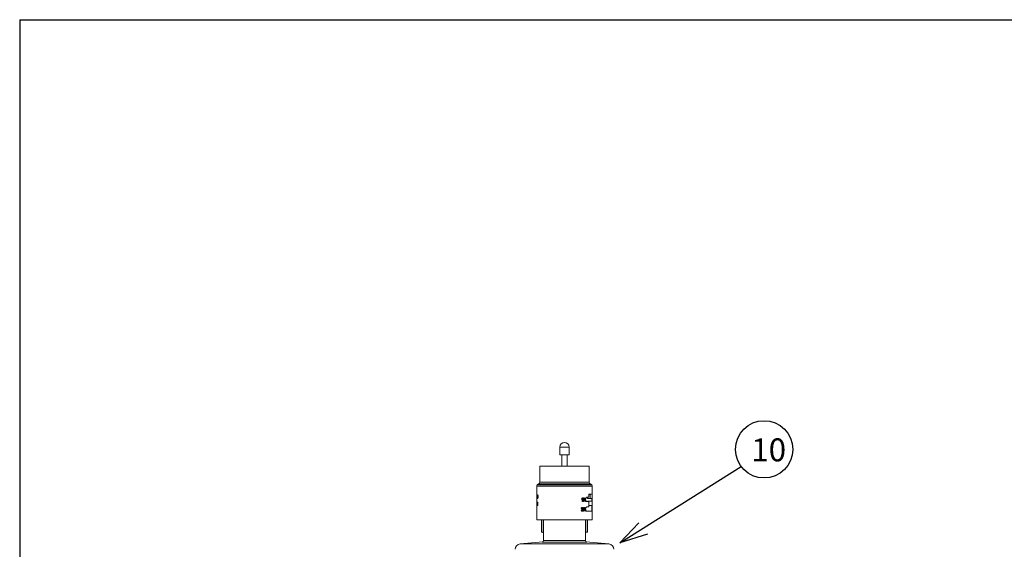
# Model space of a CAD drawing. Units: inches. Extents: x 15.4 to 31.5, y -1.7 to 8.2.
# Drawn here: x 15.4 to 19.7, y 5.9 to 8.2 of the extents above; entities that cross this region are included whole.
import ezdxf

# ---------------------------------------------------------------- set-up
doc = ezdxf.new("R2010")
doc.units = ezdxf.units.IN
doc.header["$MEASUREMENT"] = 0
for name, color, linetype in [('0121-NOTES', 5, 'Continuous'), ('BORDER', 5, 'Continuous'), ('TEXT_BUBBLE', 5, 'Continuous')]:
    doc.layers.add(name, color=color, linetype=linetype)

# ---------------------------------------------------------------- blocks, each defined once
blk = doc.blocks.new('BOR')
at = {"layer": '0121-NOTES'}
for q in [(7.995185, 5.806832), (0, 0)]:
    blk.add_line((0, 5.806832), q, dxfattribs=at)

msp = doc.modelspace()

# ---------------------------------------------------------------- linework, layer by layer
at = {"color": 7, "linetype": 'Continuous', "lineweight": 15}
for p, q in [((17.7184, 6.354), (17.7183, 6.354)), ((17.7183, 6.354), (17.7183, 6.321)), ((17.7183, 6.321), (17.7589, 6.321)), ((17.7589, 6.354), (17.7184, 6.354)), ((17.7265, 6.321), (17.7264, 6.2715)), ((17.7509, 6.2715), (17.7508, 6.321)), ((17.7589, 6.321), (17.7589, 6.354)), ((17.6307, 6.2715), (17.6307, 6.2009)), ((17.6307, 6.2715), (17.8466, 6.2715)), ((17.8466, 6.2009), (17.8466, 6.2715)), ((17.6273, 6.1944), (17.6195, 6.1889)), ((17.8578, 6.1889), (17.6195, 6.1889)), ((17.8445, 6.1944), (17.6273, 6.1944)), ((17.6307, 6.2009), (17.8466, 6.2009)), ((17.85, 6.1944), (17.8445, 6.1944)), ((17.8578, 6.1889), (17.85, 6.1944)), ((17.6179, 6.1461), (17.6192, 6.1461)), ((17.6179, 6.1461), (17.6179, 6.1306)), ((17.8593, 6.1842), (17.618, 6.1842)), ((17.618, 6.1842), (17.618, 6.1482)), ((17.6195, 6.1461), (17.6192, 6.1461)), ((17.8448, 6.1356), (17.8448, 6.1483)), ((17.8448, 6.1483), (17.8593, 6.1483)), ((17.8501, 6.1476), (17.8448, 6.1476)), ((17.8501, 6.1387), (17.8501, 6.1476)), ((17.8593, 6.1481), (17.8593, 6.1842)), ((17.6172, 6.109), (17.6172, 6.1108)), ((17.6173, 6.1404), (17.6173, 6.1422)), ((17.6176, 6.0992), (17.6176, 6.1112)), ((17.6177, 6.1306), (17.6177, 6.1427)), ((17.6178, 6.1146), (17.6191, 6.1146)), ((17.6178, 6.1146), (17.6178, 6.0992)), ((17.618, 6.1294), (17.618, 6.1177)), ((17.6187, 6.1306), (17.6185, 6.1306)), ((17.6194, 6.1146), (17.6191, 6.1146)), ((17.6218, 6.1012), (17.62, 6.1012)), ((17.623, 6.1012), (17.6218, 6.1012)), ((17.6218, 6.1012), (17.6218, 6.0992)), ((17.623, 6.1012), (17.623, 6.0992)), ((17.8128, 6.1265), (17.8128, 6.1283)), ((17.8135, 6.1265), (17.8135, 6.1283)), ((17.8154, 6.1168), (17.8154, 6.1288)), ((17.8162, 6.1168), (17.8154, 6.1168)), ((17.8162, 6.1168), (17.8162, 6.1288)), ((17.8176, 6.1168), (17.8162, 6.1168)), ((17.8176, 6.1322), (17.8167, 6.1322)), ((17.8176, 6.1322), (17.8176, 6.1168)), ((17.8213, 6.1168), (17.8203, 6.1168)), ((17.8242, 6.1322), (17.8232, 6.1322)), ((17.8234, 6.1205), (17.8234, 6.1225)), ((17.8243, 6.1205), (17.8234, 6.1205)), ((17.8243, 6.1205), (17.8243, 6.1225)), ((17.8286, 6.1205), (17.8243, 6.1205)), ((17.8286, 6.1225), (17.8259, 6.1225)), ((17.8277, 6.1225), (17.8277, 6.1262)), ((17.8277, 6.1168), (17.8277, 6.1205)), ((17.8286, 6.1168), (17.8277, 6.1168)), ((17.8286, 6.1225), (17.8286, 6.1282)), ((17.8286, 6.1168), (17.8286, 6.1205)), ((17.8298, 6.1168), (17.8286, 6.1168)), ((17.8298, 6.132), (17.8289, 6.132)), ((17.8298, 6.132), (17.8298, 6.1225)), ((17.831, 6.1225), (17.8298, 6.1225)), ((17.8298, 6.1205), (17.8298, 6.1168)), ((17.831, 6.1205), (17.8298, 6.1205)), ((17.831, 6.1225), (17.831, 6.1205)), ((17.8369, 6.1356), (17.8448, 6.1356)), ((17.8448, 6.1165), (17.8369, 6.1165)), ((17.8582, 6.1292), (17.8391, 6.1292)), ((17.8582, 6.1178), (17.8391, 6.1178)), ((17.8396, 6.1298), (17.8501, 6.1298)), ((17.8396, 6.1292), (17.8396, 6.1298)), ((17.8396, 6.1165), (17.8396, 6.1178)), ((17.8448, 6.0937), (17.8448, 6.1165)), ((17.8501, 6.1298), (17.8501, 6.1387)), ((17.8593, 6.1292), (17.8582, 6.1292)), ((17.8582, 6.1292), (17.8582, 6.1178)), ((17.8582, 6.1178), (17.8593, 6.1178)), ((17.8593, 6.1176), (17.8593, 6.1293)), ((17.8596, 6.1302), (17.8596, 6.1399)), ((17.8596, 6.0997), (17.8596, 6.1094)), ((17.86, 6.1399), (17.86, 6.1417)), ((17.86, 6.1094), (17.86, 6.1112)), ((17.618, 6.0989), (17.618, 6.0365)), ((17.6186, 6.0992), (17.6184, 6.0992)), ((17.6218, 6.0992), (17.6195, 6.0992)), ((17.623, 6.0992), (17.6218, 6.0992)), ((17.821, 6.0752), (17.8199, 6.0752)), ((17.8239, 6.0906), (17.8229, 6.0906)), ((17.8231, 6.079), (17.8231, 6.0809)), ((17.824, 6.079), (17.8231, 6.079)), ((17.824, 6.079), (17.824, 6.0809)), ((17.8283, 6.079), (17.824, 6.079)), ((17.8283, 6.0809), (17.8256, 6.0809)), ((17.8274, 6.0809), (17.8274, 6.0846)), ((17.8274, 6.0752), (17.8274, 6.079)), ((17.8283, 6.0752), (17.8274, 6.0752)), ((17.8283, 6.0809), (17.8283, 6.0866)), ((17.8283, 6.0752), (17.8283, 6.079)), ((17.8295, 6.0752), (17.8283, 6.0752)), ((17.8295, 6.0904), (17.8286, 6.0904)), ((17.8295, 6.0904), (17.8295, 6.0809)), ((17.8307, 6.0809), (17.8295, 6.0809)), ((17.8295, 6.079), (17.8295, 6.0752)), ((17.8307, 6.079), (17.8295, 6.079)), ((17.8307, 6.0809), (17.8307, 6.079)), ((17.8369, 6.0937), (17.8448, 6.0937)), ((17.8582, 6.0746), (17.8369, 6.0746)), ((17.8582, 6.0987), (17.8448, 6.0987)), ((17.8582, 6.0987), (17.8582, 6.0746)), ((17.8593, 6.0987), (17.8582, 6.0987)), ((17.8593, 6.0365), (17.8593, 6.0988)), ((17.618, 6.0365), (17.8593, 6.0365)), ((17.6376, 6.0365), (17.6376, 5.983)), ((17.6462, 5.983), (17.6462, 6.0365)), ((17.8311, 6.0365), (17.8311, 5.983)), ((17.8396, 5.983), (17.8396, 6.0365)), ((17.6462, 5.983), (17.6376, 5.983)), ((17.6468, 5.983), (17.6462, 5.983)), ((17.6471, 5.9469), (17.6473, 5.9751)), ((17.8301, 5.9469), (17.8299, 5.9751)), ((17.8311, 5.983), (17.8305, 5.983)), ((17.8311, 5.983), (17.8396, 5.983)), ((17.6436, 5.9402), (17.5449, 5.9315)), ((17.5449, 5.9315), (17.7386, 5.9315)), ((17.8367, 5.9391), (17.6405, 5.9391)), ((17.6471, 5.9469), (17.8301, 5.9469)), ((17.7386, 5.9315), (17.9323, 5.9315)), ((17.9323, 5.9315), (17.8336, 5.9402))]:
    msp.add_line(p, q, dxfattribs=at)
for centre, radius, start, end in [((17.7386, 6.354), 0.0203, 0, 180), ((17.6259, 6.1842), 0.00794, 143.901, 180), ((17.6227, 6.2009), 0.00794, 305, 0), ((17.8545, 6.2009), 0.00794, 180, 235), ((17.8513, 6.1842), 0.00794, 0, 36.099), ((17.547, 5.908), 0.0236, 95, 179.5), ((17.6394, 5.9467), 0.00768, 278.0775, 1.784), ((17.8378, 5.9467), 0.00768, 178.216, 261.9225), ((17.9303, 5.908), 0.0236, 0.5, 85)]:
    msp.add_arc(centre, radius, start, end, dxfattribs=at)
for points, knots in [([(17.6173, 6.1422), (17.6174, 6.1427), (17.6176, 6.1437), (17.6177, 6.1453), (17.6178, 6.1461)], [0, 0, 0, 0, 0.501506, 1, 1, 1, 1]), ([(17.6181, 6.1461), (17.6181, 6.1465), (17.618, 6.1476), (17.618, 6.148), (17.618, 6.1482)], [0, 0, 0, 0, 0.397333, 1, 1, 1, 1]), ([(17.6198, 6.1422), (17.6198, 6.1427), (17.6198, 6.1435), (17.6199, 6.1444), (17.62, 6.145), (17.6202, 6.1455), (17.6204, 6.146), (17.6206, 6.146), (17.6207, 6.1461)], [0, 0, 0, 0, 0.248129, 0.371826, 0.498136, 0.622776, 0.749053, 1, 1, 1, 1]), ([(17.6207, 6.1443), (17.6207, 6.1443), (17.6205, 6.1442), (17.6204, 6.144), (17.6203, 6.1437), (17.6203, 6.1434), (17.6202, 6.1429), (17.6202, 6.1425), (17.6202, 6.1422)], [0, 0, 0, 0, 0.251099, 0.377562, 0.502058, 0.62638, 0.752093, 1, 1, 1, 1]), ([(17.6207, 6.1461), (17.6209, 6.1461), (17.6213, 6.1461), (17.6218, 6.1461), (17.622, 6.1461)], [0, 0, 0, 0, 0.5, 1, 1, 1, 1]), ([(17.6207, 6.1461), (17.6209, 6.146), (17.6211, 6.146), (17.6213, 6.1455), (17.6215, 6.145), (17.6217, 6.1444), (17.6218, 6.1434), (17.6218, 6.1427), (17.6218, 6.1421)], [0, 0, 0, 0, 0.250908, 0.37689, 0.50189, 0.628878, 0.751892, 1, 1, 1, 1]), ([(17.6213, 6.1421), (17.6213, 6.1422), (17.6213, 6.1425), (17.6213, 6.1429), (17.6212, 6.1433), (17.6212, 6.1437), (17.6211, 6.144), (17.6209, 6.1442), (17.6208, 6.1443), (17.6207, 6.1443)], [0, 0, 0, 0, 0.124578, 0.249089, 0.372635, 0.498744, 0.621511, 0.750206, 1, 1, 1, 1]), ([(17.622, 6.1461), (17.6221, 6.146), (17.6223, 6.146), (17.6226, 6.1455), (17.6227, 6.145), (17.6229, 6.1444), (17.623, 6.1434), (17.623, 6.1427), (17.6231, 6.1421)], [0, 0, 0, 0, 0.249695, 0.375257, 0.500142, 0.627229, 0.750636, 1, 1, 1, 1]), ([(17.8593, 6.1483), (17.8593, 6.1481), (17.8593, 6.1479), (17.8592, 6.1461), (17.859, 6.1435), (17.8589, 6.1404), (17.8589, 6.1372), (17.859, 6.1343), (17.8591, 6.1318), (17.8592, 6.13), (17.8593, 6.1293), (17.8593, 6.1292), (17.8593, 6.1292)], [0, 0, 0, 0, 0.11487, 0.22976, 0.343337, 0.450486, 0.550218, 0.646808, 0.745997, 0.851546, 0.96362, 1, 1, 1, 1]), ([(17.86, 6.1417), (17.8599, 6.1422), (17.8598, 6.1432), (17.8596, 6.1448), (17.8596, 6.1456)], [0, 0, 0, 0, 0.501506, 1, 1, 1, 1]), ([(17.6172, 6.1108), (17.6173, 6.1113), (17.6175, 6.1122), (17.6176, 6.1138), (17.6177, 6.1146)], [0, 0, 0, 0, 0.50151, 1, 1, 1, 1]), ([(17.618, 6.1294), (17.618, 6.1295), (17.618, 6.1296), (17.618, 6.1303), (17.618, 6.1307)], [0, 0, 0, 0, 0.566841, 1, 1, 1, 1]), ([(17.6181, 6.1146), (17.6181, 6.1148), (17.6181, 6.1157), (17.618, 6.117), (17.618, 6.1175), (17.618, 6.1177)], [0, 0, 0, 0, 0.065612, 0.524954, 1, 1, 1, 1]), ([(17.6196, 6.1103), (17.6196, 6.1109), (17.6196, 6.1117), (17.6197, 6.1128), (17.6198, 6.1135), (17.62, 6.114), (17.6202, 6.1145), (17.6204, 6.1146), (17.6206, 6.1146)], [0, 0, 0, 0, 0.248842, 0.377746, 0.498478, 0.623512, 0.749192, 1, 1, 1, 1]), ([(17.6196, 6.1006), (17.6196, 6.1014), (17.6198, 6.1031), (17.6201, 6.1044), (17.6203, 6.105)], [0, 0, 0, 0, 0.498393, 1, 1, 1, 1]), ([(17.6197, 6.1352), (17.6197, 6.1356), (17.6197, 6.1364), (17.6198, 6.1376), (17.62, 6.1386), (17.6202, 6.1389), (17.6203, 6.1391)], [0, 0, 0, 0, 0.249687, 0.499179, 0.749038, 1, 1, 1, 1]), ([(17.6207, 6.1304), (17.6206, 6.1305), (17.6203, 6.1306), (17.6201, 6.1312), (17.6199, 6.1318), (17.6198, 6.1325), (17.6197, 6.1337), (17.6197, 6.1346), (17.6197, 6.1352)], [0, 0, 0, 0, 0.250568, 0.374092, 0.50139, 0.626806, 0.751382, 1, 1, 1, 1]), ([(17.6203, 6.1391), (17.6202, 6.1392), (17.62, 6.1395), (17.6199, 6.1402), (17.6198, 6.1412), (17.6198, 6.1418), (17.6198, 6.1422)], [0, 0, 0, 0, 0.251383, 0.501411, 0.750694, 1, 1, 1, 1]), ([(17.6206, 6.1129), (17.6205, 6.1128), (17.6204, 6.1128), (17.6202, 6.1124), (17.6201, 6.1121), (17.62, 6.1116), (17.62, 6.111), (17.62, 6.1104), (17.62, 6.1101)], [0, 0, 0, 0, 0.250657, 0.375454, 0.501459, 0.622017, 0.751168, 1, 1, 1, 1]), ([(17.6207, 6.1382), (17.6206, 6.1381), (17.6205, 6.1381), (17.6203, 6.1377), (17.6202, 6.1372), (17.6201, 6.1363), (17.6201, 6.1356), (17.6201, 6.1352)], [0, 0, 0, 0, 0.250801, 0.3751913, 0.5017275, 0.7508138, 1, 1, 1, 1]), ([(17.6201, 6.1352), (17.6201, 6.1348), (17.6201, 6.1343), (17.6202, 6.1336), (17.6202, 6.1331), (17.6203, 6.1327), (17.6205, 6.1323), (17.6206, 6.1323), (17.6207, 6.1322)], [0, 0, 0, 0, 0.252742, 0.378945, 0.496117, 0.615928, 0.741194, 1, 1, 1, 1]), ([(17.6214, 6.1422), (17.6212, 6.1422), (17.6208, 6.1422), (17.6204, 6.1422), (17.6202, 6.1422)], [0, 0, 0, 0, 0.5, 1, 1, 1, 1]), ([(17.6202, 6.1422), (17.6202, 6.142), (17.6202, 6.1417), (17.6202, 6.1413), (17.6203, 6.1409), (17.6203, 6.1405), (17.6204, 6.1402), (17.6205, 6.14), (17.6207, 6.14), (17.6207, 6.1399)], [0, 0, 0, 0, 0.124608, 0.249119, 0.37538, 0.498698, 0.621108, 0.747151, 1, 1, 1, 1]), ([(17.6203, 6.105), (17.6205, 6.1058), (17.6208, 6.1069), (17.6211, 6.1085), (17.6212, 6.1094), (17.6212, 6.11), (17.6212, 6.1102), (17.6212, 6.1104)], [0, 0, 0, 0, 0.501049, 0.750681, 0.87535, 0.937664, 1, 1, 1, 1]), ([(17.6218, 6.1146), (17.6216, 6.1146), (17.6212, 6.1146), (17.6208, 6.1146), (17.6206, 6.1146)], [0, 0, 0, 0, 0.5, 1, 1, 1, 1]), ([(17.6206, 6.1146), (17.6207, 6.1146), (17.6209, 6.1145), (17.6212, 6.114), (17.6214, 6.1135), (17.6215, 6.1128), (17.6217, 6.1118), (17.6217, 6.1109), (17.6217, 6.1104)], [0, 0, 0, 0, 0.250799, 0.376045, 0.501676, 0.626839, 0.751583, 1, 1, 1, 1]), ([(17.6212, 6.1104), (17.6212, 6.1107), (17.6212, 6.1113), (17.6211, 6.112), (17.6209, 6.1125), (17.6208, 6.1128), (17.6207, 6.1128), (17.6206, 6.1129)], [0, 0, 0, 0, 0.248709, 0.497799, 0.624729, 0.748979, 1, 1, 1, 1]), ([(17.6207, 6.1399), (17.6208, 6.1399), (17.6209, 6.14), (17.6211, 6.1402), (17.6212, 6.1405), (17.6212, 6.1408), (17.6213, 6.1413), (17.6213, 6.1418), (17.6213, 6.1421)], [0, 0, 0, 0, 0.2510967, 0.3798079, 0.5020015, 0.6274027, 0.7518699, 1, 1, 1, 1]), ([(17.6215, 6.1352), (17.6214, 6.1355), (17.6214, 6.1363), (17.6213, 6.1372), (17.6211, 6.1377), (17.621, 6.1381), (17.6208, 6.1381), (17.6207, 6.1382)], [0, 0, 0, 0, 0.2491082, 0.4980658, 0.625654, 0.7491493, 1, 1, 1, 1]), ([(17.6207, 6.1322), (17.6208, 6.1323), (17.621, 6.1323), (17.6212, 6.1327), (17.6213, 6.1332), (17.6214, 6.134), (17.6214, 6.1348), (17.6215, 6.1352)], [0, 0, 0, 0, 0.250906, 0.375684, 0.501971, 0.750951, 1, 1, 1, 1]), ([(17.622, 6.1351), (17.6219, 6.1345), (17.6219, 6.1333), (17.6217, 6.132), (17.6214, 6.1312), (17.6211, 6.1306), (17.6209, 6.1305), (17.6207, 6.1304)], [0, 0, 0, 0, 0.248843, 0.497903, 0.624668, 0.749099, 1, 1, 1, 1]), ([(17.6207, 6.1304), (17.6209, 6.1304), (17.6213, 6.1304), (17.6218, 6.1304), (17.622, 6.1304)], [0, 0, 0, 0, 0.499996, 1, 1, 1, 1]), ([(17.6217, 6.1104), (17.6217, 6.1097), (17.6217, 6.1085), (17.6213, 6.1063), (17.6209, 6.1049), (17.6207, 6.1041)], [0, 0, 0, 0, 0.248785, 0.49856, 1, 1, 1, 1]), ([(17.6218, 6.1421), (17.6218, 6.1418), (17.6218, 6.1411), (17.6217, 6.1402), (17.6215, 6.1396), (17.6214, 6.1393), (17.6213, 6.1392), (17.6213, 6.1391)], [0, 0, 0, 0, 0.249141, 0.498318, 0.748283, 0.874031, 1, 1, 1, 1]), ([(17.6213, 6.1391), (17.6215, 6.1391), (17.6219, 6.1391), (17.6223, 6.1391), (17.6225, 6.1391)], [0, 0, 0, 0, 0.499997, 1, 1, 1, 1]), ([(17.6213, 6.1391), (17.6214, 6.1389), (17.6216, 6.1386), (17.6218, 6.1376), (17.6219, 6.1364), (17.622, 6.1355), (17.622, 6.1351)], [0, 0, 0, 0, 0.250994, 0.500856, 0.75041, 1, 1, 1, 1]), ([(17.6214, 6.1365), (17.6214, 6.1364), (17.6213, 6.1361), (17.6213, 6.1356), (17.6213, 6.1352)], [0, 0, 0, 0, 0.164433, 1, 1, 1, 1]), ([(17.6213, 6.1352), (17.6213, 6.1348), (17.6213, 6.1343), (17.6214, 6.1339), (17.6214, 6.1338)], [0, 0, 0, 0, 0.802047, 1, 1, 1, 1]), ([(17.6229, 6.1104), (17.6227, 6.1104), (17.6223, 6.1104), (17.6219, 6.1104), (17.6217, 6.1104)], [0, 0, 0, 0, 0.499996, 1, 1, 1, 1]), ([(17.6218, 6.1146), (17.622, 6.1146), (17.6222, 6.1145), (17.6224, 6.114), (17.6227, 6.1133), (17.6229, 6.1121), (17.6229, 6.1109), (17.6229, 6.1104)], [0, 0, 0, 0, 0.249859, 0.374847, 0.500544, 0.750051, 1, 1, 1, 1]), ([(17.6229, 6.1104), (17.6229, 6.1097), (17.6229, 6.1085), (17.6225, 6.1063), (17.6222, 6.1049), (17.6219, 6.1041)], [0, 0, 0, 0, 0.249467, 0.499426, 1, 1, 1, 1]), ([(17.622, 6.1351), (17.6222, 6.1351), (17.6226, 6.1351), (17.623, 6.1351), (17.6232, 6.1351)], [0, 0, 0, 0, 0.499996, 1, 1, 1, 1]), ([(17.6232, 6.1351), (17.6232, 6.1345), (17.6231, 6.1333), (17.6229, 6.132), (17.6226, 6.1312), (17.6224, 6.1306), (17.6221, 6.1305), (17.622, 6.1304)], [0, 0, 0, 0, 0.250029, 0.499647, 0.626288, 0.750365, 1, 1, 1, 1]), ([(17.6231, 6.1421), (17.6231, 6.1418), (17.623, 6.1411), (17.6229, 6.1402), (17.6228, 6.1396), (17.6226, 6.1393), (17.6225, 6.1392), (17.6225, 6.1391)], [0, 0, 0, 0, 0.250051, 0.499712, 0.749347, 0.87463, 1, 1, 1, 1]), ([(17.6225, 6.1391), (17.6226, 6.1389), (17.6228, 6.1386), (17.623, 6.1376), (17.6232, 6.1364), (17.6232, 6.1355), (17.6232, 6.1351)], [0, 0, 0, 0, 0.249881, 0.499511, 0.749577, 1, 1, 1, 1]), ([(17.8128, 6.1283), (17.8134, 6.1288), (17.8147, 6.1298), (17.8155, 6.1314), (17.8159, 6.1322)], [0, 0, 0, 0, 0.500714, 1, 1, 1, 1]), ([(17.8135, 6.1283), (17.8142, 6.1288), (17.8155, 6.1298), (17.8163, 6.1314), (17.8167, 6.1322)], [0, 0, 0, 0, 0.501507, 1, 1, 1, 1]), ([(17.8369, 6.1165), (17.8362, 6.1166), (17.8348, 6.1169), (17.8328, 6.1187), (17.8314, 6.1213), (17.8306, 6.1244), (17.8306, 6.1276), (17.8313, 6.1305), (17.8325, 6.1329), (17.8342, 6.1348), (17.8358, 6.1355), (17.8367, 6.1356), (17.8369, 6.1356)], [0, 0, 0, 0, 0.11487, 0.22976, 0.343336, 0.450487, 0.550219, 0.646809, 0.745996, 0.851546, 0.96362, 1, 1, 1, 1]), ([(17.8393, 6.1356), (17.8393, 6.135), (17.8393, 6.1335), (17.8395, 6.1316), (17.8396, 6.1302), (17.8397, 6.1296), (17.8396, 6.1298), (17.8396, 6.1299)], [0, 0, 0, 0, 0.159066, 0.425988, 0.693769, 0.961205, 1, 1, 1, 1]), ([(17.8593, 6.1178), (17.8593, 6.1177), (17.8593, 6.1174), (17.8592, 6.1156), (17.859, 6.113), (17.8589, 6.1099), (17.8589, 6.1067), (17.859, 6.1038), (17.8591, 6.1013), (17.8592, 6.0995), (17.8593, 6.0988), (17.8593, 6.0987), (17.8593, 6.0987)], [0, 0, 0, 0, 0.11487, 0.22976, 0.343336, 0.450487, 0.550219, 0.646809, 0.745996, 0.851546, 0.96362, 1, 1, 1, 1]), ([(17.86, 6.1112), (17.8599, 6.1117), (17.8598, 6.1127), (17.8596, 6.1143), (17.8596, 6.1151)], [0, 0, 0, 0, 0.501506, 1, 1, 1, 1]), ([(17.8122, 6.0793), (17.8121, 6.0793), (17.8118, 6.0793), (17.8116, 6.0793), (17.8115, 6.0793)], [0, 0, 0, 0, 0.500001, 1, 1, 1, 1]), ([(17.8149, 6.075), (17.8145, 6.0751), (17.8138, 6.0751), (17.813, 6.0757), (17.8123, 6.0764), (17.8117, 6.0776), (17.8115, 6.0788), (17.8115, 6.0793)], [0, 0, 0, 0, 0.249573, 0.374006, 0.500221, 0.749866, 1, 1, 1, 1]), ([(17.8116, 6.0867), (17.8117, 6.0872), (17.8119, 6.0882), (17.8125, 6.0893), (17.8131, 6.09), (17.8138, 6.0905), (17.8144, 6.0906), (17.8148, 6.0906)], [0, 0, 0, 0, 0.250388, 0.500046, 0.625928, 0.75053, 1, 1, 1, 1]), ([(17.8157, 6.075), (17.8153, 6.0751), (17.8146, 6.0751), (17.8138, 6.0757), (17.8131, 6.0764), (17.8124, 6.0776), (17.8123, 6.0788), (17.8122, 6.0793)], [0, 0, 0, 0, 0.250796, 0.37562, 0.501914, 0.751039, 1, 1, 1, 1]), ([(17.8124, 6.0867), (17.8125, 6.0872), (17.8127, 6.0882), (17.8132, 6.0893), (17.8139, 6.09), (17.8146, 6.0905), (17.8152, 6.0906), (17.8156, 6.0906)], [0, 0, 0, 0, 0.249257, 0.498384, 0.624397, 0.749337, 1, 1, 1, 1]), ([(17.8136, 6.0795), (17.8137, 6.0792), (17.8138, 6.0785), (17.8142, 6.0777), (17.8146, 6.0772), (17.8151, 6.0769), (17.8155, 6.0768), (17.8158, 6.0768)], [0, 0, 0, 0, 0.249523, 0.498679, 0.623976, 0.747202, 1, 1, 1, 1]), ([(17.8157, 6.0888), (17.8154, 6.0888), (17.8151, 6.0888), (17.8146, 6.0885), (17.8143, 6.0881), (17.8139, 6.0874), (17.8139, 6.0868), (17.8138, 6.0865)], [0, 0, 0, 0, 0.25073, 0.375566, 0.501692, 0.750686, 1, 1, 1, 1]), ([(17.8145, 6.0843), (17.8148, 6.0843), (17.8153, 6.0844), (17.8159, 6.0847), (17.8162, 6.0852), (17.8165, 6.0858), (17.8165, 6.0863), (17.8165, 6.0866)], [0, 0, 0, 0, 0.2502012, 0.5002416, 0.6250724, 0.7504929, 1, 1, 1, 1]), ([(17.8156, 6.0906), (17.8155, 6.0906), (17.8152, 6.0906), (17.815, 6.0906), (17.8148, 6.0906)], [0, 0, 0, 0, 0.499998, 1, 1, 1, 1]), ([(17.8165, 6.0866), (17.8165, 6.0869), (17.8165, 6.0874), (17.8163, 6.0879), (17.8161, 6.0882), (17.8158, 6.0885), (17.8154, 6.0888), (17.8151, 6.0888), (17.8149, 6.0888)], [0, 0, 0, 0, 0.249613, 0.374169, 0.500053, 0.627469, 0.750483, 1, 1, 1, 1]), ([(17.8157, 6.075), (17.8156, 6.075), (17.8153, 6.075), (17.8151, 6.075), (17.8149, 6.075)], [0, 0, 0, 0, 0.500001, 1, 1, 1, 1]), ([(17.815, 6.0768), (17.8153, 6.0768), (17.8157, 6.0769), (17.8163, 6.0773), (17.8167, 6.0778), (17.8171, 6.0787), (17.8171, 6.0795), (17.8171, 6.0799)], [0, 0, 0, 0, 0.249492, 0.37335, 0.500083, 0.749825, 1, 1, 1, 1]), ([(17.8159, 6.0827), (17.8158, 6.0827), (17.8155, 6.0827), (17.8152, 6.0827), (17.8151, 6.0827)], [0, 0, 0, 0, 0.500002, 1, 1, 1, 1]), ([(17.8171, 6.0799), (17.8171, 6.0802), (17.8171, 6.0808), (17.8169, 6.0814), (17.8166, 6.0819), (17.8163, 6.0823), (17.8158, 6.0826), (17.8154, 6.0827), (17.8151, 6.0827)], [0, 0, 0, 0, 0.249768, 0.374602, 0.500273, 0.627929, 0.75074, 1, 1, 1, 1]), ([(17.8153, 6.0843), (17.8156, 6.0843), (17.8161, 6.0844), (17.8167, 6.0847), (17.8171, 6.0852), (17.8173, 6.0858), (17.8173, 6.0863), (17.8174, 6.0866)], [0, 0, 0, 0, 0.251334, 0.502016, 0.626827, 0.751836, 1, 1, 1, 1]), ([(17.8156, 6.0906), (17.816, 6.0906), (17.8169, 6.0904), (17.8177, 6.0897), (17.8182, 6.0889), (17.8186, 6.088), (17.8187, 6.0872), (17.8187, 6.0867)], [0, 0, 0, 0, 0.251026, 0.501223, 0.623616, 0.749802, 1, 1, 1, 1]), ([(17.8174, 6.0866), (17.8173, 6.0869), (17.8173, 6.0874), (17.8171, 6.0879), (17.8169, 6.0882), (17.8166, 6.0885), (17.8162, 6.0888), (17.8159, 6.0888), (17.8157, 6.0888)], [0, 0, 0, 0, 0.248402, 0.372603, 0.49832, 0.625887, 0.749256, 1, 1, 1, 1]), ([(17.8193, 6.0798), (17.8193, 6.0792), (17.8192, 6.0779), (17.8185, 6.0766), (17.8178, 6.0758), (17.8169, 6.0751), (17.8162, 6.0751), (17.8157, 6.075)], [0, 0, 0, 0, 0.248729, 0.497872, 0.625248, 0.749139, 1, 1, 1, 1]), ([(17.8158, 6.0768), (17.8161, 6.0768), (17.8165, 6.0769), (17.8171, 6.0773), (17.8175, 6.0778), (17.8179, 6.0787), (17.8179, 6.0795), (17.818, 6.0799)], [0, 0, 0, 0, 0.250787, 0.375045, 0.501841, 0.750998, 1, 1, 1, 1]), ([(17.818, 6.0799), (17.8179, 6.0802), (17.8179, 6.0808), (17.8177, 6.0814), (17.8174, 6.0819), (17.8171, 6.0823), (17.8166, 6.0826), (17.8162, 6.0827), (17.8159, 6.0827)], [0, 0, 0, 0, 0.2485875, 0.3730519, 0.4985447, 0.6263345, 0.7494863, 1, 1, 1, 1]), ([(17.8174, 6.0866), (17.8172, 6.0866), (17.817, 6.0866), (17.8167, 6.0866), (17.8165, 6.0866)], [0, 0, 0, 0, 0.499995, 1, 1, 1, 1]), ([(17.8187, 6.0867), (17.8187, 6.0864), (17.8187, 6.0857), (17.8184, 6.0849), (17.818, 6.0842), (17.8176, 6.0839), (17.8174, 6.0837), (17.8173, 6.0836)], [0, 0, 0, 0, 0.249198, 0.498578, 0.74851, 0.874147, 1, 1, 1, 1]), ([(17.8173, 6.0836), (17.8176, 6.0835), (17.8182, 6.0832), (17.8189, 6.0823), (17.8193, 6.0811), (17.8193, 6.0803), (17.8193, 6.0798)], [0, 0, 0, 0, 0.251034, 0.50113, 0.750473, 1, 1, 1, 1]), ([(17.8369, 6.0746), (17.8362, 6.0747), (17.8348, 6.075), (17.8328, 6.0767), (17.8314, 6.0794), (17.8306, 6.0825), (17.8306, 6.0857), (17.8313, 6.0886), (17.8325, 6.091), (17.8342, 6.0929), (17.8358, 6.0936), (17.8367, 6.0936), (17.8369, 6.0937)], [0, 0, 0, 0, 0.11487, 0.22976, 0.343336, 0.450488, 0.550217, 0.646807, 0.745997, 0.851545, 0.963621, 1, 1, 1, 1]), ([(17.6444, 5.983), (17.6447, 5.983), (17.6453, 5.9828), (17.6462, 5.9814), (17.6469, 5.9794), (17.6473, 5.9772), (17.6473, 5.9757), (17.6473, 5.9751)], [0, 0, 0, 0, 0.214679, 0.429376, 0.643724, 0.858141, 1, 1, 1, 1]), ([(17.8299, 5.9751), (17.8299, 5.976), (17.83, 5.9778), (17.8305, 5.9802), (17.8313, 5.9819), (17.8321, 5.9829), (17.8327, 5.983), (17.8329, 5.983)], [0, 0, 0, 0, 0.214555, 0.429109, 0.643626, 0.857995, 1, 1, 1, 1])]:
    msp.add_open_spline(points, degree=3, knots=knots, dxfattribs=at)
for points, degree in [([(17.6185, 6.1306), (17.6192, 6.1461)], 1), ([(17.6195, 6.1461), (17.6187, 6.1306)], 1), ([(17.6176, 6.1112), (17.6172, 6.109)], 1), ([(17.6177, 6.1427), (17.6173, 6.1404)], 1), ([(17.6184, 6.0992), (17.6191, 6.1146)], 1), ([(17.6194, 6.1146), (17.6186, 6.0992)], 1), ([(17.6187, 6.1306), (17.62, 6.1306)], 1), ([(17.6195, 6.0992), (17.6196, 6.1006)], 1), ([(17.62, 6.1101), (17.6196, 6.1103)], 1), ([(17.6212, 6.1101), (17.62, 6.1101)], 1), ([(17.6207, 6.1041), (17.62, 6.1012)], 1), ([(17.6213, 6.1352), (17.6201, 6.1352)], 1), ([(17.6204, 6.1101), (17.6201, 6.1044)], 1), ([(17.6219, 6.1041), (17.6207, 6.1041)], 1), ([(17.6219, 6.1041), (17.6213, 6.1012)], 1), ([(17.6218, 6.1421), (17.622, 6.1421), (17.6225, 6.1421), (17.6229, 6.1421), (17.6231, 6.1421)], 3), ([(17.8135, 6.1283), (17.8128, 6.1283)], 1), ([(17.8135, 6.1265), (17.8128, 6.1265)], 1), ([(17.8162, 6.1288), (17.8135, 6.1265)], 1), ([(17.8167, 6.1322), (17.8159, 6.1322)], 1), ([(17.8194, 6.1168), (17.8223, 6.1322)], 1), ([(17.8203, 6.1168), (17.8194, 6.1168)], 1), ([(17.8203, 6.1168), (17.8232, 6.1322)], 1), ([(17.8242, 6.1322), (17.8213, 6.1168)], 1), ([(17.8232, 6.1322), (17.8223, 6.1322)], 1), ([(17.8234, 6.1225), (17.828, 6.132)], 1), ([(17.8243, 6.1225), (17.8234, 6.1225)], 1), ([(17.8243, 6.1225), (17.8289, 6.132)], 1), ([(17.8286, 6.1282), (17.8259, 6.1225)], 1), ([(17.8289, 6.132), (17.828, 6.132)], 1), ([(17.86, 6.1417), (17.8587, 6.1417)], 1), ([(17.86, 6.1399), (17.8587, 6.1399)], 1), ([(17.86, 6.1112), (17.8587, 6.1112)], 1), ([(17.86, 6.1094), (17.8587, 6.1094)], 1), ([(17.618, 6.0989), (17.618, 6.0993)], 1), ([(17.8115, 6.0793), (17.8129, 6.0795)], 1), ([(17.8124, 6.0867), (17.8116, 6.0867)], 1), ([(17.813, 6.0865), (17.8116, 6.0867)], 1), ([(17.8122, 6.0793), (17.8136, 6.0795)], 1), ([(17.8138, 6.0865), (17.8124, 6.0867)], 1), ([(17.8136, 6.0795), (17.8129, 6.0795)], 1), ([(17.8138, 6.0865), (17.8137, 6.0865), (17.8134, 6.0865), (17.8132, 6.0865), (17.813, 6.0865)], 3), ([(17.8142, 6.0825), (17.8143, 6.0843)], 1), ([(17.8149, 6.0825), (17.8142, 6.0825)], 1), ([(17.8151, 6.0843), (17.8143, 6.0843)], 1), ([(17.8153, 6.0843), (17.8145, 6.0843)], 1), ([(17.8157, 6.0888), (17.8149, 6.0888)], 1), ([(17.8149, 6.0825), (17.8151, 6.0843)], 1), ([(17.8159, 6.0827), (17.8149, 6.0825)], 1), ([(17.8158, 6.0768), (17.8156, 6.0768), (17.8154, 6.0768), (17.8151, 6.0768), (17.815, 6.0768)], 3), ([(17.8151, 6.0843), (17.8153, 6.0843)], 1), ([(17.818, 6.0799), (17.8171, 6.0799)], 1), ([(17.8191, 6.0752), (17.822, 6.0906)], 1), ([(17.8199, 6.0752), (17.8191, 6.0752)], 1), ([(17.8199, 6.0752), (17.8229, 6.0906)], 1), ([(17.8239, 6.0906), (17.821, 6.0752)], 1), ([(17.8229, 6.0906), (17.822, 6.0906)], 1), ([(17.8231, 6.0809), (17.8276, 6.0904)], 1), ([(17.824, 6.0809), (17.8231, 6.0809)], 1), ([(17.824, 6.0809), (17.8286, 6.0904)], 1), ([(17.8283, 6.0866), (17.8256, 6.0809)], 1), ([(17.8286, 6.0904), (17.8276, 6.0904)], 1), ([(17.6474, 6.0365), (17.6468, 5.983)], 1), ([(17.8305, 5.983), (17.8298, 6.0365)], 1)]:
    msp.add_open_spline(points, degree=degree, dxfattribs=at)
at = {"layer": 'TEXT_BUBBLE', "linetype": 'Continuous'}
for points in [[(17.9804, 5.9364, 0), (18.5095, 6.2693, 0)], [(18.1007, 5.9744, 0), (17.9804, 5.9364, 0), (18.0632, 6.0232, 0)]]:
    msp.add_polyline3d(points, dxfattribs=at)
at = {"layer": 'TEXT_BUBBLE', "color": 5}
msp.add_circle((18.6095, 6.3444), 0.125, dxfattribs=at)

# ---------------------------------------------------------------- block references
at = {"layer": 'BORDER', "xscale": 1.716000000000001, "yscale": 1.716000000000001, "zscale": 1.716000000000001}
msp.add_blockref('BOR', (15.3615, -1.7454), dxfattribs=at)

# ---------------------------------------------------------------- texts
at = {"layer": 'TEXT_BUBBLE', "color": 5}
msp.add_text('10', height=0.1, dxfattribs=at).set_placement((18.554, 6.2922))

doc.saveas('drawing.dxf')
